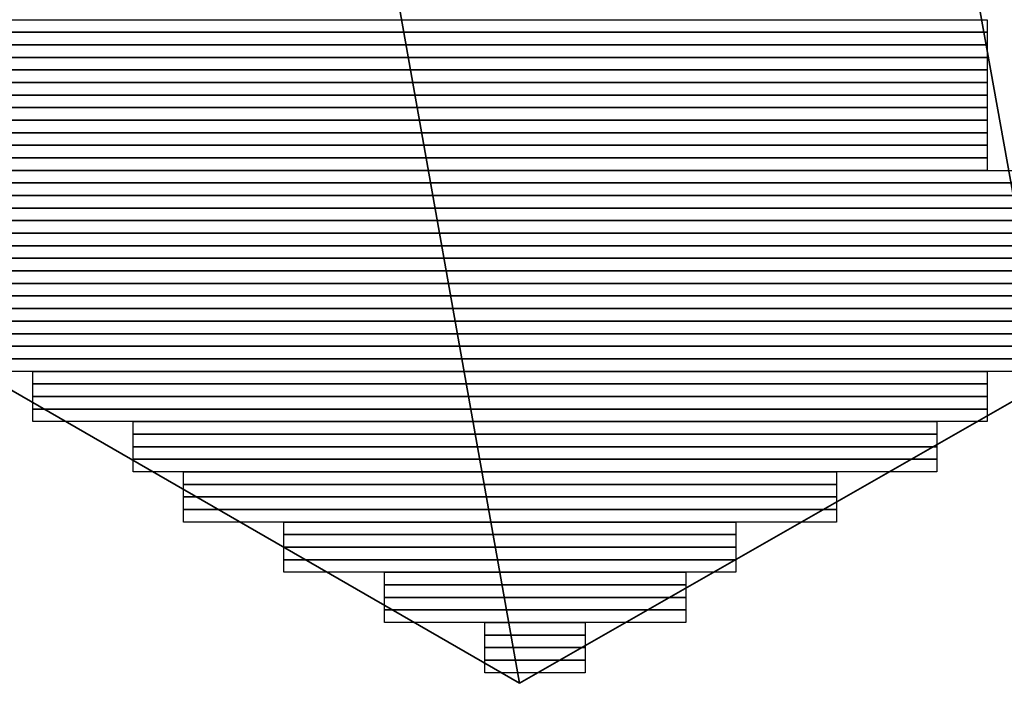
# Model space of a CAD drawing. Units: inches. Extents: x -95 to 700, y 150 to 709.
# Drawn here: x 575 to 585, y 247 to 253 of the extents above; entities that cross this region are included whole.
import ezdxf

# ---------------------------------------------------------------- set-up
doc = ezdxf.new("R2010")
doc.units = ezdxf.units.IN
doc.header["$MEASUREMENT"] = 0
doc.layers.add('Capa 1', color=7, linetype='Continuous')
picture_1 = doc.add_image_def('image3330.png', size_in_pixel=(124, 1))
picture_2 = doc.add_image_def('image3333.png', size_in_pixel=(124, 1))
picture_3 = doc.add_image_def('image3336.png', size_in_pixel=(124, 1))
picture_4 = doc.add_image_def('image3339.png', size_in_pixel=(124, 1))
picture_5 = doc.add_image_def('image3342.png', size_in_pixel=(116, 1))
picture_6 = doc.add_image_def('image3345.png', size_in_pixel=(116, 1))
picture_7 = doc.add_image_def('image3348.png', size_in_pixel=(116, 1))
picture_8 = doc.add_image_def('image3351.png', size_in_pixel=(116, 1))
picture_9 = doc.add_image_def('image3354.png', size_in_pixel=(112, 1))
picture_10 = doc.add_image_def('image3357.png', size_in_pixel=(112, 1))
picture_11 = doc.add_image_def('image3360.png', size_in_pixel=(112, 1))
picture_12 = doc.add_image_def('image3363.png', size_in_pixel=(112, 1))
picture_13 = doc.add_image_def('image3366.png', size_in_pixel=(108, 1))
picture_14 = doc.add_image_def('image3369.png', size_in_pixel=(108, 1))
picture_15 = doc.add_image_def('image3372.png', size_in_pixel=(108, 1))
picture_16 = doc.add_image_def('image3375.png', size_in_pixel=(108, 1))
picture_17 = doc.add_image_def('image3378.png', size_in_pixel=(100, 1))
picture_18 = doc.add_image_def('image3381.png', size_in_pixel=(100, 1))
picture_19 = doc.add_image_def('image3384.png', size_in_pixel=(100, 1))
picture_20 = doc.add_image_def('image3387.png', size_in_pixel=(100, 1))
picture_21 = doc.add_image_def('image3390.png', size_in_pixel=(92, 1))
picture_22 = doc.add_image_def('image3393.png', size_in_pixel=(92, 1))
picture_23 = doc.add_image_def('image3396.png', size_in_pixel=(92, 1))
picture_24 = doc.add_image_def('image3399.png', size_in_pixel=(92, 1))
picture_25 = doc.add_image_def('image3402.png', size_in_pixel=(88, 1))
picture_26 = doc.add_image_def('image3405.png', size_in_pixel=(88, 1))
picture_27 = doc.add_image_def('image3408.png', size_in_pixel=(88, 1))
picture_28 = doc.add_image_def('image3411.png', size_in_pixel=(88, 1))
picture_29 = doc.add_image_def('image3414.png', size_in_pixel=(76, 1))
picture_30 = doc.add_image_def('image3417.png', size_in_pixel=(76, 1))
picture_31 = doc.add_image_def('image3420.png', size_in_pixel=(76, 1))
picture_32 = doc.add_image_def('image3423.png', size_in_pixel=(76, 1))
picture_33 = doc.add_image_def('image3426.png', size_in_pixel=(64, 1))
picture_34 = doc.add_image_def('image3429.png', size_in_pixel=(64, 1))
picture_35 = doc.add_image_def('image3432.png', size_in_pixel=(64, 1))
picture_36 = doc.add_image_def('image3435.png', size_in_pixel=(64, 1))
picture_37 = doc.add_image_def('image3438.png', size_in_pixel=(52, 1))
picture_38 = doc.add_image_def('image3441.png', size_in_pixel=(52, 1))
picture_39 = doc.add_image_def('image3444.png', size_in_pixel=(52, 1))
picture_40 = doc.add_image_def('image3447.png', size_in_pixel=(52, 1))
picture_41 = doc.add_image_def('image3450.png', size_in_pixel=(36, 1))
picture_42 = doc.add_image_def('image3453.png', size_in_pixel=(36, 1))
picture_43 = doc.add_image_def('image3456.png', size_in_pixel=(36, 1))
picture_44 = doc.add_image_def('image3459.png', size_in_pixel=(36, 1))
picture_45 = doc.add_image_def('image3462.png', size_in_pixel=(24, 1))
picture_46 = doc.add_image_def('image3465.png', size_in_pixel=(24, 1))
picture_47 = doc.add_image_def('image3468.png', size_in_pixel=(24, 1))
picture_48 = doc.add_image_def('image3471.png', size_in_pixel=(24, 1))
picture_49 = doc.add_image_def('image3474.png', size_in_pixel=(8, 1))
picture_50 = doc.add_image_def('image3477.png', size_in_pixel=(8, 1))
picture_51 = doc.add_image_def('image3480.png', size_in_pixel=(8, 1))
picture_52 = doc.add_image_def('image3483.png', size_in_pixel=(8, 1))

# ---------------------------------------------------------------- blocks, each defined once
blk = doc.blocks.new('block 3337')
at = {"layer": 'Capa 1', "lineweight": 0}
blk.add_lwpolyline([(569.5954, 252.9513), (584.4754, 252.9513), (584.4754, 253.0713), (569.5954, 253.0713), (569.5954, 252.9513)], dxfattribs=at)
at = {"layer": 'Capa 1'}
image = blk.add_image(picture_1, insert=(569.5954, 252.9513), size_in_units=(14.88, 0.12), rotation=0, dxfattribs=at)
blk = doc.blocks.new('block 3340')
at = {"layer": 'Capa 1', "lineweight": 0}
blk.add_lwpolyline([(569.5954, 252.8313), (584.4754, 252.8313), (584.4754, 252.9513), (569.5954, 252.9513), (569.5954, 252.8313)], dxfattribs=at)
at = {"layer": 'Capa 1'}
image = blk.add_image(picture_2, insert=(569.5954, 252.8313), size_in_units=(14.88, 0.12), rotation=0, dxfattribs=at)
blk = doc.blocks.new('block 3343')
at = {"layer": 'Capa 1', "lineweight": 0}
blk.add_lwpolyline([(569.5954, 252.7113), (584.4754, 252.7113), (584.4754, 252.8313), (569.5954, 252.8313), (569.5954, 252.7113)], dxfattribs=at)
at = {"layer": 'Capa 1'}
image = blk.add_image(picture_3, insert=(569.5954, 252.7113), size_in_units=(14.88, 0.12), rotation=0, dxfattribs=at)
blk = doc.blocks.new('block 3346')
at = {"layer": 'Capa 1', "lineweight": 0}
blk.add_lwpolyline([(569.5954, 252.5913), (584.4754, 252.5913), (584.4754, 252.7113), (569.5954, 252.7113), (569.5954, 252.5913)], dxfattribs=at)
at = {"layer": 'Capa 1'}
image = blk.add_image(picture_4, insert=(569.5954, 252.5913), size_in_units=(14.88, 0.12), rotation=0, dxfattribs=at)
blk = doc.blocks.new('block 3349')
at = {"layer": 'Capa 1', "lineweight": 0}
blk.add_lwpolyline([(570.5554, 252.4713), (584.4754, 252.4713), (584.4754, 252.5913), (570.5554, 252.5913), (570.5554, 252.4713)], dxfattribs=at)
at = {"layer": 'Capa 1'}
image = blk.add_image(picture_5, insert=(570.5554, 252.4713), size_in_units=(13.92, 0.12), rotation=0, dxfattribs=at)
blk = doc.blocks.new('block 3352')
at = {"layer": 'Capa 1', "lineweight": 0}
blk.add_lwpolyline([(570.5554, 252.3513), (584.4754, 252.3513), (584.4754, 252.4713), (570.5554, 252.4713), (570.5554, 252.3513)], dxfattribs=at)
at = {"layer": 'Capa 1'}
image = blk.add_image(picture_6, insert=(570.5554, 252.3513), size_in_units=(13.92, 0.12), rotation=0, dxfattribs=at)
blk = doc.blocks.new('block 3355')
at = {"layer": 'Capa 1', "lineweight": 0}
blk.add_lwpolyline([(570.5554, 252.2313), (584.4754, 252.2313), (584.4754, 252.3513), (570.5554, 252.3513), (570.5554, 252.2313)], dxfattribs=at)
at = {"layer": 'Capa 1'}
image = blk.add_image(picture_7, insert=(570.5554, 252.2313), size_in_units=(13.92, 0.12), rotation=0, dxfattribs=at)
blk = doc.blocks.new('block 3358')
at = {"layer": 'Capa 1', "lineweight": 0}
blk.add_lwpolyline([(570.5554, 252.1113), (584.4754, 252.1113), (584.4754, 252.2313), (570.5554, 252.2313), (570.5554, 252.1113)], dxfattribs=at)
at = {"layer": 'Capa 1'}
image = blk.add_image(picture_8, insert=(570.5554, 252.1113), size_in_units=(13.92, 0.12), rotation=0, dxfattribs=at)
blk = doc.blocks.new('block 3361')
at = {"layer": 'Capa 1', "lineweight": 0}
blk.add_lwpolyline([(571.0354, 251.9913), (584.4754, 251.9913), (584.4754, 252.1113), (571.0354, 252.1113), (571.0354, 251.9913)], dxfattribs=at)
at = {"layer": 'Capa 1'}
image = blk.add_image(picture_9, insert=(571.0354, 251.9913), size_in_units=(13.44, 0.12), rotation=0, dxfattribs=at)
blk = doc.blocks.new('block 3364')
at = {"layer": 'Capa 1', "lineweight": 0}
blk.add_lwpolyline([(571.0354, 251.8713), (584.4754, 251.8713), (584.4754, 251.9913), (571.0354, 251.9913), (571.0354, 251.8713)], dxfattribs=at)
at = {"layer": 'Capa 1'}
image = blk.add_image(picture_10, insert=(571.0354, 251.8713), size_in_units=(13.44, 0.12), rotation=0, dxfattribs=at)
blk = doc.blocks.new('block 3367')
at = {"layer": 'Capa 1', "lineweight": 0}
blk.add_lwpolyline([(571.0354, 251.7513), (584.4754, 251.7513), (584.4754, 251.8713), (571.0354, 251.8713), (571.0354, 251.7513)], dxfattribs=at)
at = {"layer": 'Capa 1'}
image = blk.add_image(picture_11, insert=(571.0354, 251.7513), size_in_units=(13.44, 0.12), rotation=0, dxfattribs=at)
blk = doc.blocks.new('block 3370')
at = {"layer": 'Capa 1', "lineweight": 0}
blk.add_lwpolyline([(571.0354, 251.6313), (584.4754, 251.6313), (584.4754, 251.7513), (571.0354, 251.7513), (571.0354, 251.6313)], dxfattribs=at)
at = {"layer": 'Capa 1'}
image = blk.add_image(picture_12, insert=(571.0354, 251.6313), size_in_units=(13.44, 0.12), rotation=0, dxfattribs=at)
blk = doc.blocks.new('block 3373')
at = {"layer": 'Capa 1', "lineweight": 0}
blk.add_lwpolyline([(571.9954, 251.5113), (584.9554, 251.5113), (584.9554, 251.6313), (571.9954, 251.6313), (571.9954, 251.5113)], dxfattribs=at)
at = {"layer": 'Capa 1'}
image = blk.add_image(picture_13, insert=(571.9954, 251.5113), size_in_units=(12.96, 0.12), rotation=0, dxfattribs=at)
blk = doc.blocks.new('block 3376')
at = {"layer": 'Capa 1', "lineweight": 0}
blk.add_lwpolyline([(571.9954, 251.3913), (584.9554, 251.3913), (584.9554, 251.5113), (571.9954, 251.5113), (571.9954, 251.3913)], dxfattribs=at)
at = {"layer": 'Capa 1'}
image = blk.add_image(picture_14, insert=(571.9954, 251.3913), size_in_units=(12.96, 0.12), rotation=0, dxfattribs=at)
blk = doc.blocks.new('block 3379')
at = {"layer": 'Capa 1', "lineweight": 0}
blk.add_lwpolyline([(571.9954, 251.2713), (584.9554, 251.2713), (584.9554, 251.3913), (571.9954, 251.3913), (571.9954, 251.2713)], dxfattribs=at)
at = {"layer": 'Capa 1'}
image = blk.add_image(picture_15, insert=(571.9954, 251.2713), size_in_units=(12.96, 0.12), rotation=0, dxfattribs=at)
blk = doc.blocks.new('block 3382')
at = {"layer": 'Capa 1', "lineweight": 0}
blk.add_lwpolyline([(571.9954, 251.1513), (584.9554, 251.1513), (584.9554, 251.2713), (571.9954, 251.2713), (571.9954, 251.1513)], dxfattribs=at)
at = {"layer": 'Capa 1'}
image = blk.add_image(picture_16, insert=(571.9954, 251.1513), size_in_units=(12.96, 0.12), rotation=0, dxfattribs=at)
blk = doc.blocks.new('block 3385')
at = {"layer": 'Capa 1', "lineweight": 0}
blk.add_lwpolyline([(572.9554, 251.0313), (584.9554, 251.0313), (584.9554, 251.1513), (572.9554, 251.1513), (572.9554, 251.0313)], dxfattribs=at)
at = {"layer": 'Capa 1'}
image = blk.add_image(picture_17, insert=(572.9554, 251.0313), size_in_units=(12, 0.12), rotation=0, dxfattribs=at)
blk = doc.blocks.new('block 3388')
at = {"layer": 'Capa 1', "lineweight": 0}
blk.add_lwpolyline([(572.9554, 250.9113), (584.9554, 250.9113), (584.9554, 251.0313), (572.9554, 251.0313), (572.9554, 250.9113)], dxfattribs=at)
at = {"layer": 'Capa 1'}
image = blk.add_image(picture_18, insert=(572.9554, 250.9113), size_in_units=(12, 0.12), rotation=0, dxfattribs=at)
blk = doc.blocks.new('block 3391')
at = {"layer": 'Capa 1', "lineweight": 0}
blk.add_lwpolyline([(572.9554, 250.7913), (584.9554, 250.7913), (584.9554, 250.9113), (572.9554, 250.9113), (572.9554, 250.7913)], dxfattribs=at)
at = {"layer": 'Capa 1'}
image = blk.add_image(picture_19, insert=(572.9554, 250.7913), size_in_units=(12, 0.12), rotation=0, dxfattribs=at)
blk = doc.blocks.new('block 3394')
at = {"layer": 'Capa 1', "lineweight": 0}
blk.add_lwpolyline([(572.9554, 250.6713), (584.9554, 250.6713), (584.9554, 250.7913), (572.9554, 250.7913), (572.9554, 250.6713)], dxfattribs=at)
at = {"layer": 'Capa 1'}
image = blk.add_image(picture_20, insert=(572.9554, 250.6713), size_in_units=(12, 0.12), rotation=0, dxfattribs=at)
blk = doc.blocks.new('block 3397')
at = {"layer": 'Capa 1', "lineweight": 0}
blk.add_lwpolyline([(573.9154, 250.5513), (584.9554, 250.5513), (584.9554, 250.6713), (573.9154, 250.6713), (573.9154, 250.5513)], dxfattribs=at)
at = {"layer": 'Capa 1'}
image = blk.add_image(picture_21, insert=(573.9154, 250.5513), size_in_units=(11.04, 0.12), rotation=0, dxfattribs=at)
blk = doc.blocks.new('block 3400')
at = {"layer": 'Capa 1', "lineweight": 0}
blk.add_lwpolyline([(573.9154, 250.4313), (584.9554, 250.4313), (584.9554, 250.5513), (573.9154, 250.5513), (573.9154, 250.4313)], dxfattribs=at)
at = {"layer": 'Capa 1'}
image = blk.add_image(picture_22, insert=(573.9154, 250.4313), size_in_units=(11.04, 0.12), rotation=0, dxfattribs=at)
blk = doc.blocks.new('block 3403')
at = {"layer": 'Capa 1', "lineweight": 0}
blk.add_lwpolyline([(573.9154, 250.3113), (584.9554, 250.3113), (584.9554, 250.4313), (573.9154, 250.4313), (573.9154, 250.3113)], dxfattribs=at)
at = {"layer": 'Capa 1'}
image = blk.add_image(picture_23, insert=(573.9154, 250.3113), size_in_units=(11.04, 0.12), rotation=0, dxfattribs=at)
blk = doc.blocks.new('block 3406')
at = {"layer": 'Capa 1', "lineweight": 0}
blk.add_lwpolyline([(573.9154, 250.1913), (584.9554, 250.1913), (584.9554, 250.3113), (573.9154, 250.3113), (573.9154, 250.1913)], dxfattribs=at)
at = {"layer": 'Capa 1'}
image = blk.add_image(picture_24, insert=(573.9154, 250.1913), size_in_units=(11.04, 0.12), rotation=0, dxfattribs=at)
blk = doc.blocks.new('block 3409')
at = {"layer": 'Capa 1', "lineweight": 0}
blk.add_lwpolyline([(574.3954, 250.0713), (584.9554, 250.0713), (584.9554, 250.1913), (574.3954, 250.1913), (574.3954, 250.0713)], dxfattribs=at)
at = {"layer": 'Capa 1'}
image = blk.add_image(picture_25, insert=(574.3954, 250.0713), size_in_units=(10.56, 0.12), rotation=0, dxfattribs=at)
blk = doc.blocks.new('block 3412')
at = {"layer": 'Capa 1', "lineweight": 0}
blk.add_lwpolyline([(574.3954, 249.9513), (584.9554, 249.9513), (584.9554, 250.0713), (574.3954, 250.0713), (574.3954, 249.9513)], dxfattribs=at)
at = {"layer": 'Capa 1'}
image = blk.add_image(picture_26, insert=(574.3954, 249.9513), size_in_units=(10.56, 0.12), rotation=0, dxfattribs=at)
blk = doc.blocks.new('block 3415')
at = {"layer": 'Capa 1', "lineweight": 0}
blk.add_lwpolyline([(574.3954, 249.8313), (584.9554, 249.8313), (584.9554, 249.9513), (574.3954, 249.9513), (574.3954, 249.8313)], dxfattribs=at)
at = {"layer": 'Capa 1'}
image = blk.add_image(picture_27, insert=(574.3954, 249.8313), size_in_units=(10.56, 0.12), rotation=0, dxfattribs=at)
blk = doc.blocks.new('block 3418')
at = {"layer": 'Capa 1', "lineweight": 0}
blk.add_lwpolyline([(574.3954, 249.7113), (584.9554, 249.7113), (584.9554, 249.8313), (574.3954, 249.8313), (574.3954, 249.7113)], dxfattribs=at)
at = {"layer": 'Capa 1'}
image = blk.add_image(picture_28, insert=(574.3954, 249.7113), size_in_units=(10.56, 0.12), rotation=0, dxfattribs=at)
blk = doc.blocks.new('block 3421')
at = {"layer": 'Capa 1', "lineweight": 0}
blk.add_lwpolyline([(575.3554, 249.5913), (584.4754, 249.5913), (584.4754, 249.7113), (575.3554, 249.7113), (575.3554, 249.5913)], dxfattribs=at)
at = {"layer": 'Capa 1'}
image = blk.add_image(picture_29, insert=(575.3554, 249.5913), size_in_units=(9.12, 0.12), rotation=0, dxfattribs=at)
blk = doc.blocks.new('block 3424')
at = {"layer": 'Capa 1', "lineweight": 0}
blk.add_lwpolyline([(575.3554, 249.4713), (584.4754, 249.4713), (584.4754, 249.5913), (575.3554, 249.5913), (575.3554, 249.4713)], dxfattribs=at)
at = {"layer": 'Capa 1'}
image = blk.add_image(picture_30, insert=(575.3554, 249.4713), size_in_units=(9.12, 0.12), rotation=0, dxfattribs=at)
blk = doc.blocks.new('block 3427')
at = {"layer": 'Capa 1', "lineweight": 0}
blk.add_lwpolyline([(575.3554, 249.3513), (584.4754, 249.3513), (584.4754, 249.4713), (575.3554, 249.4713), (575.3554, 249.3513)], dxfattribs=at)
at = {"layer": 'Capa 1'}
image = blk.add_image(picture_31, insert=(575.3554, 249.3513), size_in_units=(9.12, 0.12), rotation=0, dxfattribs=at)
blk = doc.blocks.new('block 3430')
at = {"layer": 'Capa 1', "lineweight": 0}
blk.add_lwpolyline([(575.3554, 249.2313), (584.4754, 249.2313), (584.4754, 249.3513), (575.3554, 249.3513), (575.3554, 249.2313)], dxfattribs=at)
at = {"layer": 'Capa 1'}
image = blk.add_image(picture_32, insert=(575.3554, 249.2313), size_in_units=(9.12, 0.12), rotation=0, dxfattribs=at)
blk = doc.blocks.new('block 3433')
at = {"layer": 'Capa 1', "lineweight": 0}
blk.add_lwpolyline([(576.3154, 249.1113), (583.9954, 249.1113), (583.9954, 249.2313), (576.3154, 249.2313), (576.3154, 249.1113)], dxfattribs=at)
at = {"layer": 'Capa 1'}
image = blk.add_image(picture_33, insert=(576.3154, 249.1113), size_in_units=(7.68, 0.12), rotation=0, dxfattribs=at)
blk = doc.blocks.new('block 3436')
at = {"layer": 'Capa 1', "lineweight": 0}
blk.add_lwpolyline([(576.3154, 248.9913), (583.9954, 248.9913), (583.9954, 249.1113), (576.3154, 249.1113), (576.3154, 248.9913)], dxfattribs=at)
at = {"layer": 'Capa 1'}
image = blk.add_image(picture_34, insert=(576.3154, 248.9913), size_in_units=(7.68, 0.12), rotation=0, dxfattribs=at)
blk = doc.blocks.new('block 3439')
at = {"layer": 'Capa 1', "lineweight": 0}
blk.add_lwpolyline([(576.3154, 248.8713), (583.9954, 248.8713), (583.9954, 248.9913), (576.3154, 248.9913), (576.3154, 248.8713)], dxfattribs=at)
at = {"layer": 'Capa 1'}
image = blk.add_image(picture_35, insert=(576.3154, 248.8713), size_in_units=(7.68, 0.12), rotation=0, dxfattribs=at)
blk = doc.blocks.new('block 3442')
at = {"layer": 'Capa 1', "lineweight": 0}
blk.add_lwpolyline([(576.3154, 248.7513), (583.9954, 248.7513), (583.9954, 248.8713), (576.3154, 248.8713), (576.3154, 248.7513)], dxfattribs=at)
at = {"layer": 'Capa 1'}
image = blk.add_image(picture_36, insert=(576.3154, 248.7513), size_in_units=(7.68, 0.12), rotation=0, dxfattribs=at)
blk = doc.blocks.new('block 3445')
at = {"layer": 'Capa 1', "lineweight": 0}
blk.add_lwpolyline([(576.7954, 248.6313), (583.0354, 248.6313), (583.0354, 248.7513), (576.7954, 248.7513), (576.7954, 248.6313)], dxfattribs=at)
at = {"layer": 'Capa 1'}
image = blk.add_image(picture_37, insert=(576.7954, 248.6313), size_in_units=(6.24, 0.12), rotation=0, dxfattribs=at)
blk = doc.blocks.new('block 3448')
at = {"layer": 'Capa 1', "lineweight": 0}
blk.add_lwpolyline([(576.7954, 248.5113), (583.0354, 248.5113), (583.0354, 248.6313), (576.7954, 248.6313), (576.7954, 248.5113)], dxfattribs=at)
at = {"layer": 'Capa 1'}
image = blk.add_image(picture_38, insert=(576.7954, 248.5113), size_in_units=(6.24, 0.12), rotation=0, dxfattribs=at)
blk = doc.blocks.new('block 3451')
at = {"layer": 'Capa 1', "lineweight": 0}
blk.add_lwpolyline([(576.7954, 248.3913), (583.0354, 248.3913), (583.0354, 248.5113), (576.7954, 248.5113), (576.7954, 248.3913)], dxfattribs=at)
at = {"layer": 'Capa 1'}
image = blk.add_image(picture_39, insert=(576.7954, 248.3913), size_in_units=(6.24, 0.12), rotation=0, dxfattribs=at)
blk = doc.blocks.new('block 3454')
at = {"layer": 'Capa 1', "lineweight": 0}
blk.add_lwpolyline([(576.7954, 248.2713), (583.0354, 248.2713), (583.0354, 248.3913), (576.7954, 248.3913), (576.7954, 248.2713)], dxfattribs=at)
at = {"layer": 'Capa 1'}
image = blk.add_image(picture_40, insert=(576.7954, 248.2713), size_in_units=(6.24, 0.12), rotation=0, dxfattribs=at)
blk = doc.blocks.new('block 3457')
at = {"layer": 'Capa 1', "lineweight": 0}
blk.add_lwpolyline([(577.7554, 248.1513), (582.0754, 248.1513), (582.0754, 248.2713), (577.7554, 248.2713), (577.7554, 248.1513)], dxfattribs=at)
at = {"layer": 'Capa 1'}
image = blk.add_image(picture_41, insert=(577.7554, 248.1513), size_in_units=(4.32, 0.12), rotation=0, dxfattribs=at)
blk = doc.blocks.new('block 3460')
at = {"layer": 'Capa 1', "lineweight": 0}
blk.add_lwpolyline([(577.7554, 248.0313), (582.0754, 248.0313), (582.0754, 248.1513), (577.7554, 248.1513), (577.7554, 248.0313)], dxfattribs=at)
at = {"layer": 'Capa 1'}
image = blk.add_image(picture_42, insert=(577.7554, 248.0313), size_in_units=(4.32, 0.12), rotation=0, dxfattribs=at)
blk = doc.blocks.new('block 3463')
at = {"layer": 'Capa 1', "lineweight": 0}
blk.add_lwpolyline([(577.7554, 247.9113), (582.0754, 247.9113), (582.0754, 248.0313), (577.7554, 248.0313), (577.7554, 247.9113)], dxfattribs=at)
at = {"layer": 'Capa 1'}
image = blk.add_image(picture_43, insert=(577.7554, 247.9113), size_in_units=(4.32, 0.12), rotation=0, dxfattribs=at)
blk = doc.blocks.new('block 3466')
at = {"layer": 'Capa 1', "lineweight": 0}
blk.add_lwpolyline([(577.7554, 247.7913), (582.0754, 247.7913), (582.0754, 247.9113), (577.7554, 247.9113), (577.7554, 247.7913)], dxfattribs=at)
at = {"layer": 'Capa 1'}
image = blk.add_image(picture_44, insert=(577.7554, 247.7913), size_in_units=(4.32, 0.12), rotation=0, dxfattribs=at)
blk = doc.blocks.new('block 3469')
at = {"layer": 'Capa 1', "lineweight": 0}
blk.add_lwpolyline([(578.7154, 247.6713), (581.5954, 247.6713), (581.5954, 247.7913), (578.7154, 247.7913), (578.7154, 247.6713)], dxfattribs=at)
at = {"layer": 'Capa 1'}
image = blk.add_image(picture_45, insert=(578.7154, 247.6713), size_in_units=(2.88, 0.12), rotation=0, dxfattribs=at)
blk = doc.blocks.new('block 3472')
at = {"layer": 'Capa 1', "lineweight": 0}
blk.add_lwpolyline([(578.7154, 247.5513), (581.5954, 247.5513), (581.5954, 247.6713), (578.7154, 247.6713), (578.7154, 247.5513)], dxfattribs=at)
at = {"layer": 'Capa 1'}
image = blk.add_image(picture_46, insert=(578.7154, 247.5513), size_in_units=(2.88, 0.12), rotation=0, dxfattribs=at)
blk = doc.blocks.new('block 3475')
at = {"layer": 'Capa 1', "lineweight": 0}
blk.add_lwpolyline([(578.7154, 247.4313), (581.5954, 247.4313), (581.5954, 247.5513), (578.7154, 247.5513), (578.7154, 247.4313)], dxfattribs=at)
at = {"layer": 'Capa 1'}
image = blk.add_image(picture_47, insert=(578.7154, 247.4313), size_in_units=(2.88, 0.12), rotation=0, dxfattribs=at)
blk = doc.blocks.new('block 3478')
at = {"layer": 'Capa 1', "lineweight": 0}
blk.add_lwpolyline([(578.7154, 247.3113), (581.5954, 247.3113), (581.5954, 247.4313), (578.7154, 247.4313), (578.7154, 247.3113)], dxfattribs=at)
at = {"layer": 'Capa 1'}
image = blk.add_image(picture_48, insert=(578.7154, 247.3113), size_in_units=(2.88, 0.12), rotation=0, dxfattribs=at)
blk = doc.blocks.new('block 3481')
at = {"layer": 'Capa 1', "lineweight": 0}
blk.add_lwpolyline([(579.6754, 247.1913), (580.6354, 247.1913), (580.6354, 247.3113), (579.6754, 247.3113), (579.6754, 247.1913)], dxfattribs=at)
at = {"layer": 'Capa 1'}
image = blk.add_image(picture_49, insert=(579.6754, 247.1913), size_in_units=(0.96, 0.12), rotation=0, dxfattribs=at)
blk = doc.blocks.new('block 3484')
at = {"layer": 'Capa 1', "lineweight": 0}
blk.add_lwpolyline([(579.6754, 247.0713), (580.6354, 247.0713), (580.6354, 247.1913), (579.6754, 247.1913), (579.6754, 247.0713)], dxfattribs=at)
at = {"layer": 'Capa 1'}
image = blk.add_image(picture_50, insert=(579.6754, 247.0713), size_in_units=(0.96, 0.12), rotation=0, dxfattribs=at)
blk = doc.blocks.new('block 3487')
at = {"layer": 'Capa 1', "lineweight": 0}
blk.add_lwpolyline([(579.6754, 246.9513), (580.6354, 246.9513), (580.6354, 247.0713), (579.6754, 247.0713), (579.6754, 246.9513)], dxfattribs=at)
at = {"layer": 'Capa 1'}
image = blk.add_image(picture_51, insert=(579.6754, 246.9513), size_in_units=(0.96, 0.12), rotation=0, dxfattribs=at)
blk = doc.blocks.new('block 3490')
at = {"layer": 'Capa 1', "lineweight": 0}
blk.add_lwpolyline([(579.6754, 246.8313), (580.6354, 246.8313), (580.6354, 246.9513), (579.6754, 246.9513), (579.6754, 246.8313)], dxfattribs=at)
at = {"layer": 'Capa 1'}
image = blk.add_image(picture_52, insert=(579.6754, 246.8313), size_in_units=(0.96, 0.12), rotation=0, dxfattribs=at)

msp = doc.modelspace()

# ---------------------------------------------------------------- linework, layer by layer
at = {"layer": 'Capa 1', "color": 7, "lineweight": 35}
for points in [[(580.0061, 246.7307), (571.1265, 296.6486)], [(580.4861, 274.9295), (585.0459, 249.6106)], [(580.0061, 246.7307), (569.8066, 252.6104)], [(580.0061, 246.7307), (585.0459, 249.6105)]]:
    msp.add_lwpolyline(points, dxfattribs=at)

# ---------------------------------------------------------------- block references
at = {"layer": 'Capa 1'}
for name in ['block 3337', 'block 3340', 'block 3343', 'block 3346', 'block 3349', 'block 3352', 'block 3355', 'block 3358', 'block 3361', 'block 3364', 'block 3367', 'block 3370', 'block 3373', 'block 3376', 'block 3379', 'block 3382', 'block 3385', 'block 3388', 'block 3391', 'block 3394', 'block 3397', 'block 3400', 'block 3403', 'block 3406', 'block 3409', 'block 3412', 'block 3415', 'block 3418', 'block 3421', 'block 3424', 'block 3427', 'block 3430', 'block 3433', 'block 3436', 'block 3439', 'block 3442', 'block 3445', 'block 3448', 'block 3451', 'block 3454', 'block 3457', 'block 3460', 'block 3463', 'block 3466', 'block 3469', 'block 3472', 'block 3475', 'block 3478', 'block 3481', 'block 3484', 'block 3487', 'block 3490']:
    msp.add_blockref(name, (0, 0), dxfattribs=at)

doc.saveas('drawing.dxf')
